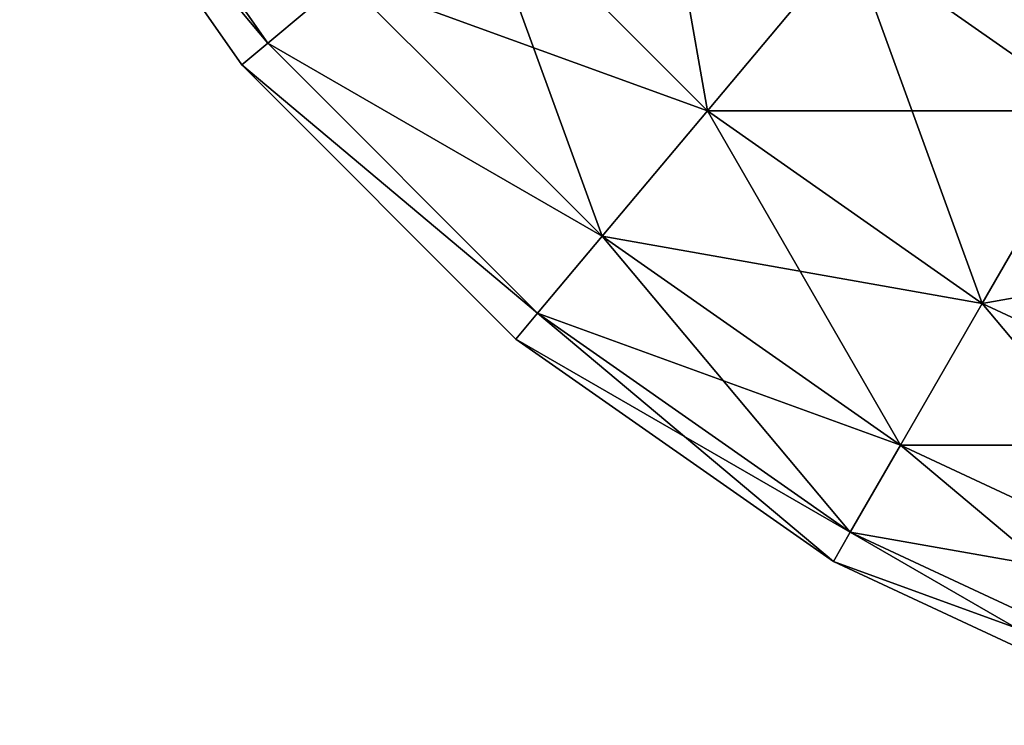
# Model space of a CAD drawing. Units: inches. Extents: x 0 to 282, y 0 to 52.
# Drawn here: x 114 to 117, y 41 to 43 of the extents above; entities that cross this region are included whole.
import ezdxf

# ---------------------------------------------------------------- set-up
doc = ezdxf.new("R2010")
doc.units = ezdxf.units.IN
doc.header["$MEASUREMENT"] = 0
doc.layers.get('0').update_dxf_attribs({"true_color": 0xff5454})
doc.layers.add('Scene', color=7, linetype='Continuous', true_color=0x006699)

# ---------------------------------------------------------------- blocks, each defined once
blk = doc.blocks.new('Group0_1')
at = {"color": 251, "true_color": 0x505050}
mesh = blk.add_polyface(dxfattribs=at)
corners = [(113.994789, 43.436176, 126.041885), (113.915848, 43.390598, 125), (114.585564, 42.592464, 126.041885)]
mesh.append_faces([[corners[k] for k in face] for face in [(0, 1, 2)]], dxfattribs={"color": 251})
mesh = blk.add_polyface(dxfattribs=at)
corners = [(113.994789, 43.436176, 123.958115), (114.585564, 42.592464, 123.958115), (113.915848, 43.390598, 125)]
mesh.append_faces([[corners[k] for k in face] for face in [(0, 1, 2)]], dxfattribs={"color": 251})
mesh = blk.add_polyface(dxfattribs=at)
corners = [(113.994789, 43.436176, 126.041885), (114.585564, 42.592464, 126.041885), (114.792923, 42.76646, 127.052124)]
mesh.append_faces([[corners[k] for k in face] for face in [(0, 1, 2)]], dxfattribs={"color": 251})
mesh = blk.add_polyface(dxfattribs=at)
corners = [(113.994789, 43.436176, 123.958115), (114.792923, 42.76646, 122.947876), (114.585564, 42.592464, 123.958115)]
mesh.append_faces([[corners[k] for k in face] for face in [(0, 1, 2)]], dxfattribs={"color": 251})
mesh = blk.add_polyface(dxfattribs=at)
corners = [(115.131516, 43.050575, 122), (115.591057, 43.436176, 121.143272), (115.77198, 42.410114, 122)]
mesh.append_faces([[corners[k] for k in face] for face in [(0, 1, 2)]], dxfattribs={"color": 251})
mesh = blk.add_polyface(dxfattribs=at)
corners = [(115.77198, 42.410114, 122), (115.591057, 43.436176, 121.143272), (116.157578, 42.869656, 121.143272)]
mesh.append_faces([[corners[k] for k in face] for face in [(0, 1, 2)]], dxfattribs={"color": 251})
mesh = blk.add_polyface(dxfattribs=at)
corners = [(116.813866, 42.410114, 128.85672), (116.63295, 43.436176, 129.596268), (116.157578, 42.869656, 128.85672)]
mesh.append_faces([[corners[k] for k in face] for face in [(0, 1, 2)]], dxfattribs={"color": 251})
mesh = blk.add_polyface(dxfattribs=at)
corners = [(116.813866, 42.410114, 121.143272), (116.157578, 42.869656, 121.143272), (116.63295, 43.436176, 120.403732)]
mesh.append_faces([[corners[k] for k in face] for face in [(0, 1, 2)]], dxfattribs={"color": 251})
mesh = blk.add_polyface(dxfattribs=at)
corners = [(113.915848, 43.390598, 125), (114.515739, 42.533875, 125), (114.585564, 42.592464, 126.041885)]
mesh.append_faces([[corners[k] for k in face] for face in [(0, 1, 2)]], dxfattribs={"color": 251})
mesh = blk.add_polyface(dxfattribs=at)
corners = [(113.915848, 43.390598, 125), (114.585564, 42.592464, 123.958115), (114.515739, 42.533875, 125)]
mesh.append_faces([[corners[k] for k in face] for face in [(0, 1, 2)]], dxfattribs={"color": 251})
mesh = blk.add_polyface(dxfattribs=at)
corners = [(115.131516, 43.050575, 128), (114.792923, 42.76646, 127.052124), (115.77198, 42.410114, 128)]
mesh.append_faces([[corners[k] for k in face] for face in [(0, 1, 2)]], dxfattribs={"color": 251})
mesh = blk.add_polyface(dxfattribs=at)
corners = [(114.792923, 42.76646, 122.947876), (115.131516, 43.050575, 122), (115.487869, 42.071522, 122.947876)]
mesh.append_faces([[corners[k] for k in face] for face in [(0, 1, 2)]], dxfattribs={"color": 251})
mesh = blk.add_polyface(dxfattribs=at)
corners = [(116.157578, 42.869656, 128.85672), (115.131516, 43.050575, 128), (115.77198, 42.410114, 128)]
mesh.append_faces([[corners[k] for k in face] for face in [(0, 1, 2)]], dxfattribs={"color": 251})
mesh = blk.add_polyface(dxfattribs=at)
corners = [(115.487869, 42.071522, 122.947876), (115.131516, 43.050575, 122), (115.77198, 42.410114, 122)]
mesh.append_faces([[corners[k] for k in face] for face in [(0, 1, 2)]], dxfattribs={"color": 251})
mesh = blk.add_polyface(dxfattribs=at)
corners = [(116.157578, 42.869656, 128.85672), (115.77198, 42.410114, 128), (116.813866, 42.410114, 128.85672)]
mesh.append_faces([[corners[k] for k in face] for face in [(0, 1, 2)]], dxfattribs={"color": 251})
mesh = blk.add_polyface(dxfattribs=at)
corners = [(115.77198, 42.410114, 122), (116.157578, 42.869656, 121.143272), (116.513924, 41.890598, 122)]
mesh.append_faces([[corners[k] for k in face] for face in [(0, 1, 2)]], dxfattribs={"color": 251})
mesh = blk.add_polyface(dxfattribs=at)
corners = [(116.513924, 41.890598, 122), (116.157578, 42.869656, 121.143272), (116.813866, 42.410114, 121.143272)]
mesh.append_faces([[corners[k] for k in face] for face in [(0, 1, 2)]], dxfattribs={"color": 251})
mesh = blk.add_polyface(dxfattribs=at)
corners = [(114.792923, 42.76646, 127.052124), (114.585564, 42.592464, 126.041885), (115.487869, 42.071522, 127.052124)]
mesh.append_faces([[corners[k] for k in face] for face in [(0, 1, 2)]], dxfattribs={"color": 251})
mesh = blk.add_polyface(dxfattribs=at)
corners = [(114.585564, 42.592464, 123.958115), (114.792923, 42.76646, 122.947876), (115.487869, 42.071522, 122.947876)]
mesh.append_faces([[corners[k] for k in face] for face in [(0, 1, 2)]], dxfattribs={"color": 251})
mesh = blk.add_polyface(dxfattribs=at)
corners = [(115.77198, 42.410114, 128), (114.792923, 42.76646, 127.052124), (115.487869, 42.071522, 127.052124)]
mesh.append_faces([[corners[k] for k in face] for face in [(0, 1, 2)]], dxfattribs={"color": 251})
mesh = blk.add_polyface(dxfattribs=at)
corners = [(114.585564, 42.592464, 126.041885), (114.515739, 42.533875, 125), (115.313866, 41.864159, 126.041885)]
mesh.append_faces([[corners[k] for k in face] for face in [(0, 1, 2)]], dxfattribs={"color": 251})
mesh = blk.add_polyface(dxfattribs=at)
corners = [(114.585564, 42.592464, 123.958115), (115.313866, 41.864159, 123.958115), (114.515739, 42.533875, 125)]
mesh.append_faces([[corners[k] for k in face] for face in [(0, 1, 2)]], dxfattribs={"color": 251})
mesh = blk.add_polyface(dxfattribs=at)
corners = [(114.585564, 42.592464, 126.041885), (115.313866, 41.864159, 126.041885), (115.487869, 42.071522, 127.052124)]
mesh.append_faces([[corners[k] for k in face] for face in [(0, 1, 2)]], dxfattribs={"color": 251})
mesh = blk.add_polyface(dxfattribs=at)
corners = [(114.585564, 42.592464, 123.958115), (115.487869, 42.071522, 122.947876), (115.313866, 41.864159, 123.958115)]
mesh.append_faces([[corners[k] for k in face] for face in [(0, 1, 2)]], dxfattribs={"color": 251})
mesh = blk.add_polyface(dxfattribs=at)
corners = [(114.515739, 42.533875, 125), (115.25528, 41.794331, 125), (115.313866, 41.864159, 126.041885)]
mesh.append_faces([[corners[k] for k in face] for face in [(0, 1, 2)]], dxfattribs={"color": 251})
mesh = blk.add_polyface(dxfattribs=at)
corners = [(114.515739, 42.533875, 125), (115.313866, 41.864159, 123.958115), (115.25528, 41.794331, 125)]
mesh.append_faces([[corners[k] for k in face] for face in [(0, 1, 2)]], dxfattribs={"color": 251})
mesh = blk.add_polyface(dxfattribs=at)
corners = [(115.77198, 42.410114, 128), (115.487869, 42.071522, 127.052124), (116.513924, 41.890598, 128)]
mesh.append_faces([[corners[k] for k in face] for face in [(0, 1, 2)]], dxfattribs={"color": 251})
mesh = blk.add_polyface(dxfattribs=at)
corners = [(115.487869, 42.071522, 122.947876), (115.77198, 42.410114, 122), (116.292923, 41.507812, 122.947876)]
mesh.append_faces([[corners[k] for k in face] for face in [(0, 1, 2)]], dxfattribs={"color": 251})
mesh = blk.add_polyface(dxfattribs=at)
corners = [(116.813866, 42.410114, 128.85672), (115.77198, 42.410114, 128), (116.513924, 41.890598, 128)]
mesh.append_faces([[corners[k] for k in face] for face in [(0, 1, 2)]], dxfattribs={"color": 251})
mesh = blk.add_polyface(dxfattribs=at)
corners = [(116.292923, 41.507812, 122.947876), (115.77198, 42.410114, 122), (116.513924, 41.890598, 122)]
mesh.append_faces([[corners[k] for k in face] for face in [(0, 1, 2)]], dxfattribs={"color": 251})
mesh = blk.add_polyface(dxfattribs=at)
corners = [(116.813866, 42.410114, 128.85672), (116.513924, 41.890598, 128), (117.539986, 42.071522, 128.85672)]
mesh.append_faces([[corners[k] for k in face] for face in [(0, 1, 2)]], dxfattribs={"color": 251})
mesh = blk.add_polyface(dxfattribs=at)
corners = [(116.513924, 41.890598, 122), (116.813866, 42.410114, 121.143272), (117.334816, 41.507812, 122)]
mesh.append_faces([[corners[k] for k in face] for face in [(0, 1, 2)]], dxfattribs={"color": 251})
mesh = blk.add_polyface(dxfattribs=at)
corners = [(115.487869, 42.071522, 127.052124), (115.313866, 41.864159, 126.041885), (116.292923, 41.507812, 127.052124)]
mesh.append_faces([[corners[k] for k in face] for face in [(0, 1, 2)]], dxfattribs={"color": 251})
mesh = blk.add_polyface(dxfattribs=at)
corners = [(115.313866, 41.864159, 123.958115), (115.487869, 42.071522, 122.947876), (116.157578, 41.273388, 123.958115)]
mesh.append_faces([[corners[k] for k in face] for face in [(0, 1, 2)]], dxfattribs={"color": 251})
mesh = blk.add_polyface(dxfattribs=at)
corners = [(116.513924, 41.890598, 128), (115.487869, 42.071522, 127.052124), (116.292923, 41.507812, 127.052124)]
mesh.append_faces([[corners[k] for k in face] for face in [(0, 1, 2)]], dxfattribs={"color": 251})
mesh = blk.add_polyface(dxfattribs=at)
corners = [(116.157578, 41.273388, 123.958115), (115.487869, 42.071522, 122.947876), (116.292923, 41.507812, 122.947876)]
mesh.append_faces([[corners[k] for k in face] for face in [(0, 1, 2)]], dxfattribs={"color": 251})
mesh = blk.add_polyface(dxfattribs=at)
corners = [(117.539986, 42.071522, 128.85672), (116.513924, 41.890598, 128), (117.334816, 41.507812, 128)]
mesh.append_faces([[corners[k] for k in face] for face in [(0, 1, 2)]], dxfattribs={"color": 251})
mesh = blk.add_polyface(dxfattribs=at)
corners = [(116.513924, 41.890598, 128), (116.292923, 41.507812, 127.052124), (117.334816, 41.507812, 128)]
mesh.append_faces([[corners[k] for k in face] for face in [(0, 1, 2)]], dxfattribs={"color": 251})
mesh = blk.add_polyface(dxfattribs=at)
corners = [(116.292923, 41.507812, 122.947876), (116.513924, 41.890598, 122), (117.18364, 41.092464, 122.947876)]
mesh.append_faces([[corners[k] for k in face] for face in [(0, 1, 2)]], dxfattribs={"color": 251})
mesh = blk.add_polyface(dxfattribs=at)
corners = [(117.18364, 41.092464, 122.947876), (116.513924, 41.890598, 122), (117.334816, 41.507812, 122)]
mesh.append_faces([[corners[k] for k in face] for face in [(0, 1, 2)]], dxfattribs={"color": 251})
mesh = blk.add_polyface(dxfattribs=at)
corners = [(115.313866, 41.864159, 126.041885), (115.25528, 41.794331, 125), (116.157578, 41.273388, 126.041885)]
mesh.append_faces([[corners[k] for k in face] for face in [(0, 1, 2)]], dxfattribs={"color": 251})
mesh = blk.add_polyface(dxfattribs=at)
corners = [(115.25528, 41.794331, 125), (115.313866, 41.864159, 123.958115), (116.112, 41.194447, 125)]
mesh.append_faces([[corners[k] for k in face] for face in [(0, 1, 2)]], dxfattribs={"color": 251})
mesh = blk.add_polyface(dxfattribs=at)
corners = [(116.292923, 41.507812, 127.052124), (115.313866, 41.864159, 126.041885), (116.157578, 41.273388, 126.041885)]
mesh.append_faces([[corners[k] for k in face] for face in [(0, 1, 2)]], dxfattribs={"color": 251})
mesh = blk.add_polyface(dxfattribs=at)
corners = [(116.112, 41.194447, 125), (115.313866, 41.864159, 123.958115), (116.157578, 41.273388, 123.958115)]
mesh.append_faces([[corners[k] for k in face] for face in [(0, 1, 2)]], dxfattribs={"color": 251})
mesh = blk.add_polyface(dxfattribs=at)
corners = [(116.157578, 41.273388, 126.041885), (115.25528, 41.794331, 125), (116.112, 41.194447, 125)]
mesh.append_faces([[corners[k] for k in face] for face in [(0, 1, 2)]], dxfattribs={"color": 251})
mesh = blk.add_polyface(dxfattribs=at)
corners = [(116.292923, 41.507812, 127.052124), (116.157578, 41.273388, 126.041885), (117.18364, 41.092464, 127.052124)]
mesh.append_faces([[corners[k] for k in face] for face in [(0, 1, 2)]], dxfattribs={"color": 251})
mesh = blk.add_polyface(dxfattribs=at)
corners = [(116.157578, 41.273388, 123.958115), (116.292923, 41.507812, 122.947876), (117.091057, 40.8381, 123.958115)]
mesh.append_faces([[corners[k] for k in face] for face in [(0, 1, 2)]], dxfattribs={"color": 251})
mesh = blk.add_polyface(dxfattribs=at)
corners = [(117.334816, 41.507812, 128), (116.292923, 41.507812, 127.052124), (117.18364, 41.092464, 127.052124)]
mesh.append_faces([[corners[k] for k in face] for face in [(0, 1, 2)]], dxfattribs={"color": 251})
mesh = blk.add_polyface(dxfattribs=at)
corners = [(117.091057, 40.8381, 123.958115), (116.292923, 41.507812, 122.947876), (117.18364, 41.092464, 122.947876)]
mesh.append_faces([[corners[k] for k in face] for face in [(0, 1, 2)]], dxfattribs={"color": 251})
mesh = blk.add_polyface(dxfattribs=at)
corners = [(116.157578, 41.273388, 126.041885), (116.112, 41.194447, 125), (117.091057, 40.8381, 126.041885)]
mesh.append_faces([[corners[k] for k in face] for face in [(0, 1, 2)]], dxfattribs={"color": 251})
mesh = blk.add_polyface(dxfattribs=at)
corners = [(116.112, 41.194447, 125), (116.157578, 41.273388, 123.958115), (117.059883, 40.752441, 125)]
mesh.append_faces([[corners[k] for k in face] for face in [(0, 1, 2)]], dxfattribs={"color": 251})
mesh = blk.add_polyface(dxfattribs=at)
corners = [(117.18364, 41.092464, 127.052124), (116.157578, 41.273388, 126.041885), (117.091057, 40.8381, 126.041885)]
mesh.append_faces([[corners[k] for k in face] for face in [(0, 1, 2)]], dxfattribs={"color": 251})
mesh = blk.add_polyface(dxfattribs=at)
corners = [(117.059883, 40.752441, 125), (116.157578, 41.273388, 123.958115), (117.091057, 40.8381, 123.958115)]
mesh.append_faces([[corners[k] for k in face] for face in [(0, 1, 2)]], dxfattribs={"color": 251})
mesh = blk.add_polyface(dxfattribs=at)
corners = [(117.091057, 40.8381, 126.041885), (116.112, 41.194447, 125), (117.059883, 40.752441, 125)]
mesh.append_faces([[corners[k] for k in face] for face in [(0, 1, 2)]], dxfattribs={"color": 251})

msp = doc.modelspace()

# ---------------------------------------------------------------- block references
at = {"layer": 'Scene'}
msp.add_blockref('Group0_1', (0, 0), dxfattribs=at)

doc.saveas('drawing.dxf')
